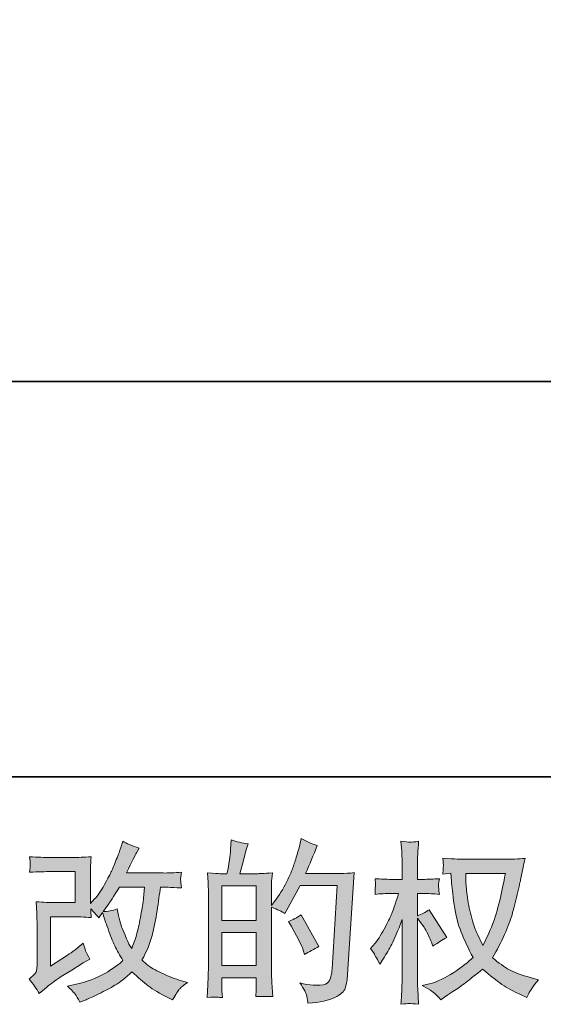
# Model space of a CAD drawing. Units: inches. Extents: x -228 to 1607, y -504 to 822.
# Drawn here: x 586 to 718, y -504 to -255 of the extents above; entities that cross this region are included whole.
import ezdxf

# ---------------------------------------------------------------- set-up
doc = ezdxf.new("R2010")
doc.units = ezdxf.units.IN
doc.header["$MEASUREMENT"] = 0
doc.layers.add('图层 1', color=7, linetype='Continuous')

msp = doc.modelspace()

# ---------------------------------------------------------------- hatches: boundary and pattern name
at = {"layer": '图层 1'}
h = msp.add_hatch(color=7, dxfattribs=at)
h.dxf.hatch_style = 2
edge = h.paths.add_edge_path()
edge.add_spline(control_points=[(590.75, -500.9), (590.75, -500.9), (592.05, -499.78), (592.05, -499.78), (593.33, -498.69), (594.75, -497.64), (596.3, -496.64), (596.3, -496.64), (598.97, -495.04), (598.97, -495.04), (598.97, -495.04), (601.86, -493.19), (601.86, -493.19), (601.86, -493.19), (603.5, -492.2), (603.5, -492.2), (602.98, -491.31), (602.62, -490.6), (602.44, -490.1), (602.25, -489.59), (602.06, -488.96), (601.86, -488.19), (600.45, -489.42), (599.12, -490.44), (597.85, -491.25), (597.85, -491.25), (593.58, -494.01), (593.58, -494.01), (593.58, -494.01), (593.58, -481.55), (593.58, -481.55), (593.58, -481.55), (598.97, -481.55), (598.97, -481.55), (600.45, -481.55), (602.08, -481.61), (603.86, -481.77), (603.8, -481.05), (603.77, -480.31), (603.77, -479.57), (604.43, -480.29), (605.09, -481.03), (605.75, -481.81), (605.75, -481.81), (606.7, -480.47), (606.7, -480.47), (607.05, -481.59), (607.51, -482.97), (608.1, -484.62), (608.69, -486.28), (609.25, -487.69), (609.78, -488.85), (610.31, -490.01), (611.01, -491.25), (611.87, -492.54), (610.9, -493.52), (609.36, -494.62), (607.26, -495.86), (605.16, -497.1), (602.65, -498.02), (599.72, -498.62), (599.72, -498.62), (597.89, -499.01), (597.89, -499.01), (598.87, -500.01), (599.52, -500.7), (599.81, -501.09), (600.11, -501.48), (600.5, -502.14), (600.97, -503.06), (600.97, -503.06), (602.57, -502.46), (602.57, -502.46), (603.2, -502.23), (604.26, -501.74), (605.78, -500.99), (607.32, -500.24), (608.67, -499.51), (609.85, -498.81), (611.03, -498.1), (612.45, -497), (614.12, -495.47), (615.67, -496.85), (617.05, -498.02), (618.25, -498.96), (619.46, -499.91), (621.16, -500.92), (623.34, -501.98), (623.34, -501.98), (624.37, -502.5), (624.37, -502.5), (625.18, -501.12), (625.74, -500.23), (626.06, -499.84), (626.37, -499.45), (627.08, -498.88), (628.17, -498.1), (628.17, -498.1), (626.61, -497.67), (626.61, -497.67), (625.04, -497.24), (623.37, -496.59), (621.63, -495.75), (619.89, -494.9), (618.76, -494.27), (618.23, -493.83), (617.69, -493.4), (617.18, -492.93), (616.66, -492.41), (617.84, -490.29), (618.69, -488.23), (619.2, -486.25), (619.72, -484.27), (620.14, -482.18), (620.47, -480.01), (620.79, -477.84), (621.08, -475.86), (621.31, -474.08), (621.31, -474.08), (622, -474.08), (622, -474.08), (622.12, -474.08), (623.66, -474.15), (626.61, -474.29), (626.5, -473.19), (626.43, -472.54), (626.41, -472.34), (626.4, -472.14), (626.41, -471.9), (626.44, -471.59), (626.47, -471.29), (626.53, -470.86), (626.61, -470.3), (624.86, -470.47), (623.33, -470.54), (622, -470.52), (622, -470.52), (612.74, -470.52), (612.74, -470.52), (614.17, -467.56), (615.02, -465.87), (615.27, -465.44), (615.27, -465.44), (615.97, -464.24), (615.97, -464.24), (614.1, -463.66), (612.72, -463.09), (611.83, -462.51), (611.83, -462.51), (611.27, -464.32), (611.27, -464.32), (611.1, -464.84), (610.74, -465.79), (610.19, -467.15), (609.65, -468.52), (609.23, -469.51), (608.96, -470.1), (608.69, -470.69), (608.1, -471.81), (607.18, -473.46), (606.26, -475.11), (605.44, -476.32), (604.72, -477.07), (604.72, -477.07), (603.64, -478.19), (603.64, -478.19), (603.64, -478.19), (603.64, -471.12), (603.64, -471.12), (603.64, -470.43), (603.64, -469.77), (603.66, -469.15), (603.67, -468.52), (603.74, -467.61), (603.86, -466.44), (601.97, -466.55), (600.44, -466.6), (599.27, -466.6), (599.27, -466.6), (593.5, -466.6), (593.5, -466.6), (592.12, -466.6), (590.39, -466.55), (588.33, -466.44), (588.33, -466.44), (588.46, -467.58), (588.46, -467.58), (588.46, -467.58), (588.46, -468.39), (588.46, -468.39), (588.46, -468.39), (588.46, -468.98), (588.46, -468.98), (588.43, -469.29), (588.38, -469.74), (588.33, -470.34), (590.57, -470.23), (592.33, -470.17), (593.63, -470.17), (593.63, -470.17), (599.79, -470.17), (599.79, -470.17), (599.79, -470.17), (599.79, -477.99), (599.79, -477.99), (599.79, -477.99), (594.71, -477.99), (594.71, -477.99), (593.38, -477.99), (591.81, -477.92), (589.98, -477.77), (589.98, -477.77), (590.11, -480.62), (590.11, -480.62), (590.16, -481.92), (590.19, -482.77), (590.19, -483.14), (590.19, -483.14), (590.19, -493.53), (590.19, -493.53), (590.19, -494.11), (590.15, -494.57), (590.08, -494.93), (590.01, -495.29), (589.88, -495.6), (589.69, -495.87), (589.5, -496.15), (589, -496.61), (588.17, -497.24), (589.2, -498.45), (590.06, -499.67), (590.75, -500.9)], knot_values=[0, 0, 0, 0, 0.352778, 0.352778, 0.352778, 0.705556, 0.705556, 0.705556, 1.058333, 1.058333, 1.058333, 1.411111, 1.411111, 1.411111, 1.763889, 1.763889, 1.763889, 2.116667, 2.116667, 2.116667, 2.469444, 2.469444, 2.469444, 2.822222, 2.822222, 2.822222, 3.175, 3.175, 3.175, 3.527778, 3.527778, 3.527778, 3.880556, 3.880556, 3.880556, 4.233333, 4.233333, 4.233333, 4.586111, 4.586111, 4.586111, 4.938889, 4.938889, 4.938889, 5.291667, 5.291667, 5.291667, 5.644444, 5.644444, 5.644444, 5.997222, 5.997222, 5.997222, 6.35, 6.35, 6.35, 6.702778, 6.702778, 6.702778, 7.055556, 7.055556, 7.055556, 7.408333, 7.408333, 7.408333, 7.761111, 7.761111, 7.761111, 8.113889, 8.113889, 8.113889, 8.466667, 8.466667, 8.466667, 8.819444, 8.819444, 8.819444, 9.172222, 9.172222, 9.172222, 9.525, 9.525, 9.525, 9.877778, 9.877778, 9.877778, 10.230556, 10.230556, 10.230556, 10.583333, 10.583333, 10.583333, 10.936111, 10.936111, 10.936111, 11.288889, 11.288889, 11.288889, 11.641667, 11.641667, 11.641667, 11.994444, 11.994444, 11.994444, 12.347222, 12.347222, 12.347222, 12.7, 12.7, 12.7, 13.052778, 13.052778, 13.052778, 13.405556, 13.405556, 13.405556, 13.758333, 13.758333, 13.758333, 14.111111, 14.111111, 14.111111, 14.463889, 14.463889, 14.463889, 14.816667, 14.816667, 14.816667, 15.169444, 15.169444, 15.169444, 15.522222, 15.522222, 15.522222, 15.875, 15.875, 15.875, 16.227778, 16.227778, 16.227778, 16.580556, 16.580556, 16.580556, 16.933333, 16.933333, 16.933333, 17.286111, 17.286111, 17.286111, 17.638889, 17.638889, 17.638889, 17.991667, 17.991667, 17.991667, 18.344444, 18.344444, 18.344444, 18.697222, 18.697222, 18.697222, 19.05, 19.05, 19.05, 19.402778, 19.402778, 19.402778, 19.755556, 19.755556, 19.755556, 20.108333, 20.108333, 20.108333, 20.461111, 20.461111, 20.461111, 20.813889, 20.813889, 20.813889, 21.166667, 21.166667, 21.166667, 21.519444, 21.519444, 21.519444, 21.872222, 21.872222, 21.872222, 22.225, 22.225, 22.225, 22.577778, 22.577778, 22.577778, 22.930556, 22.930556, 22.930556, 23.283333, 23.283333, 23.283333, 23.636111, 23.636111, 23.636111, 23.988889, 23.988889, 23.988889, 24.341667, 24.341667, 24.341667, 24.694444, 24.694444, 24.694444, 25.047222, 25.047222, 25.047222, 25.4, 25.4, 25.4, 25.752778, 25.752778, 25.752778, 26.105556, 26.105556, 26.105556, 26.458333, 26.458333, 26.458333, 26.811111, 26.811111, 26.811111, 27.163889, 27.163889, 27.163889, 27.163889], degree=3, periodic=0)
edge.add_line((590.75, -500.9), (590.75, -500.9))
edge = h.paths.add_edge_path()
edge.add_spline(control_points=[(606.83, -480.24), (606.83, -480.24), (608.3, -478.3), (608.3, -478.3), (608.5, -478.04), (609.4, -476.64), (611.01, -474.08), (611.01, -474.08), (617.31, -474.08), (617.31, -474.08), (617.31, -474.08), (617.05, -476.88), (617.05, -476.88), (616.99, -477.57), (616.8, -478.78), (616.49, -480.5), (616.19, -482.23), (615.88, -483.77), (615.54, -485.16), (615.19, -486.53), (614.71, -488), (614.07, -489.55), (614.07, -489.55), (613.38, -488.43), (613.38, -488.43), (613.3, -488.35), (612.97, -487.58), (612.39, -486.15), (612.39, -486.15), (611.66, -484.42), (611.66, -484.42), (611.31, -483.56), (610.9, -481.93), (610.41, -479.55), (609.23, -480.01), (608.04, -480.24), (606.83, -480.24)], knot_values=[0, 0, 0, 0, 0.352778, 0.352778, 0.352778, 0.705556, 0.705556, 0.705556, 1.058333, 1.058333, 1.058333, 1.411111, 1.411111, 1.411111, 1.763889, 1.763889, 1.763889, 2.116667, 2.116667, 2.116667, 2.469444, 2.469444, 2.469444, 2.822222, 2.822222, 2.822222, 3.175, 3.175, 3.175, 3.527778, 3.527778, 3.527778, 3.880556, 3.880556, 3.880556, 4.233333, 4.233333, 4.233333, 4.233333], degree=3, periodic=0)
edge.add_line((606.83, -480.24), (606.83, -480.24))
h = msp.add_hatch(color=7, dxfattribs=at)
h.dxf.hatch_style = 2
h.paths.add_polyline_path([(636.8, -485.53), (645.48, -485.53), (645.48, -493.86), (636.8, -493.86)])
h.paths.add_polyline_path([(636.8, -473.75), (645.48, -473.75), (645.48, -482.48), (636.8, -482.48)])
edge = h.paths.add_edge_path()
edge.add_spline(control_points=[(635.62, -501.82), (635.93, -501.85), (636.36, -501.88), (636.93, -501.91), (636.85, -500.64), (636.8, -499.8), (636.8, -499.37), (636.8, -499.37), (636.8, -496.91), (636.8, -496.91), (636.8, -496.91), (645.48, -496.91), (645.48, -496.91), (645.48, -496.91), (645.48, -499.37), (645.48, -499.37), (645.48, -499.57), (645.47, -499.88), (645.44, -500.31), (645.41, -500.75), (645.39, -501.21), (645.39, -501.69), (646.98, -501.64), (647.92, -501.61), (648.23, -501.62), (648.54, -501.64), (649, -501.67), (649.63, -501.69), (649.63, -501.69), (649.42, -498.16), (649.42, -498.16), (649.36, -497.33), (649.33, -496.22), (649.33, -494.84), (649.33, -494.84), (649.33, -479.17), (649.33, -479.17), (650.85, -479.74), (651.98, -480.26), (652.69, -480.72), (652.69, -480.72), (653.04, -480.11), (653.04, -480.11), (653.04, -480.11), (656.53, -473.69), (656.53, -473.69), (656.53, -473.69), (665.93, -473.69), (665.93, -473.69), (665.93, -473.69), (664.63, -494.68), (664.63, -494.68), (664.58, -495.34), (664.46, -496), (664.28, -496.68), (664.12, -497.35), (663.81, -497.89), (663.4, -498.27), (662.98, -498.66), (662.05, -498.85), (660.58, -498.82), (659.6, -498.82), (658.56, -498.69), (657.43, -498.43), (657.43, -498.43), (656.49, -498.22), (656.49, -498.22), (657.52, -499.74), (658.1, -500.86), (658.23, -501.58), (658.35, -502.3), (658.45, -502.89), (658.51, -503.35), (661.59, -503.12), (663.86, -502.63), (665.32, -501.89), (666.79, -501.16), (667.65, -500.39), (667.91, -499.55), (668.17, -498.72), (668.33, -497.99), (668.38, -497.35), (668.38, -497.35), (670.19, -470.43), (670.19, -470.43), (668.99, -470.57), (667.85, -470.65), (666.79, -470.65), (666.79, -470.65), (657.91, -470.65), (657.91, -470.65), (658.94, -468.32), (659.92, -465.99), (660.84, -463.63), (659.46, -463.17), (658.11, -462.57), (656.79, -461.82), (656.79, -461.82), (656.49, -463.42), (656.49, -463.42), (656.37, -463.91), (656.11, -464.8), (655.71, -466.09), (655.31, -467.39), (654.99, -468.37), (654.76, -469.08), (654.53, -469.78), (653.99, -471.03), (653.12, -472.8), (652.26, -474.58), (651.24, -476.22), (650.06, -477.71), (650.06, -477.71), (649.29, -478.71), (649.29, -478.71), (649.29, -478.71), (649.33, -475.08), (649.33, -475.08), (649.33, -474.19), (649.33, -473.49), (649.35, -472.97), (649.36, -472.46), (649.43, -471.62), (649.55, -470.49), (647.33, -470.63), (646.08, -470.7), (645.8, -470.7), (645.8, -470.7), (641.33, -470.7), (641.33, -470.7), (641.33, -470.7), (642.23, -467.34), (642.23, -467.34), (642.23, -467.34), (642.87, -464.97), (642.87, -464.97), (642.87, -464.97), (643.48, -463.2), (643.48, -463.2), (641.93, -463), (640.48, -462.64), (639.13, -462.12), (639.13, -462.12), (639, -464.58), (639, -464.58), (638.91, -466.17), (638.61, -468.2), (638.1, -470.7), (638.1, -470.7), (636.37, -470.7), (636.37, -470.7), (635.97, -470.7), (634.9, -470.63), (633.15, -470.49), (633.15, -470.49), (633.33, -472.89), (633.33, -472.89), (633.38, -473.68), (633.41, -474.45), (633.41, -475.14), (633.41, -475.14), (633.41, -494.85), (633.41, -494.85), (633.38, -495.96), (633.34, -497.02), (633.3, -498.04), (633.25, -499.04), (633.2, -500.33), (633.11, -501.91), (634.48, -501.82), (635.32, -501.79), (635.62, -501.82)], knot_values=[0, 0, 0, 0, 0.352778, 0.352778, 0.352778, 0.705556, 0.705556, 0.705556, 1.058333, 1.058333, 1.058333, 1.411111, 1.411111, 1.411111, 1.763889, 1.763889, 1.763889, 2.116667, 2.116667, 2.116667, 2.469444, 2.469444, 2.469444, 2.822222, 2.822222, 2.822222, 3.175, 3.175, 3.175, 3.527778, 3.527778, 3.527778, 3.880556, 3.880556, 3.880556, 4.233333, 4.233333, 4.233333, 4.586111, 4.586111, 4.586111, 4.938889, 4.938889, 4.938889, 5.291667, 5.291667, 5.291667, 5.644444, 5.644444, 5.644444, 5.997222, 5.997222, 5.997222, 6.35, 6.35, 6.35, 6.702778, 6.702778, 6.702778, 7.055556, 7.055556, 7.055556, 7.408333, 7.408333, 7.408333, 7.761111, 7.761111, 7.761111, 8.113889, 8.113889, 8.113889, 8.466667, 8.466667, 8.466667, 8.819444, 8.819444, 8.819444, 9.172222, 9.172222, 9.172222, 9.525, 9.525, 9.525, 9.877778, 9.877778, 9.877778, 10.230556, 10.230556, 10.230556, 10.583333, 10.583333, 10.583333, 10.936111, 10.936111, 10.936111, 11.288889, 11.288889, 11.288889, 11.641667, 11.641667, 11.641667, 11.994444, 11.994444, 11.994444, 12.347222, 12.347222, 12.347222, 12.7, 12.7, 12.7, 13.052778, 13.052778, 13.052778, 13.405556, 13.405556, 13.405556, 13.758333, 13.758333, 13.758333, 14.111111, 14.111111, 14.111111, 14.463889, 14.463889, 14.463889, 14.816667, 14.816667, 14.816667, 15.169444, 15.169444, 15.169444, 15.522222, 15.522222, 15.522222, 15.875, 15.875, 15.875, 16.227778, 16.227778, 16.227778, 16.580556, 16.580556, 16.580556, 16.933333, 16.933333, 16.933333, 17.286111, 17.286111, 17.286111, 17.638889, 17.638889, 17.638889, 17.991667, 17.991667, 17.991667, 18.344444, 18.344444, 18.344444, 18.697222, 18.697222, 18.697222, 19.05, 19.05, 19.05, 19.402778, 19.402778, 19.402778, 19.755556, 19.755556, 19.755556, 20.108333, 20.108333, 20.108333, 20.108333], degree=3, periodic=0)
edge.add_line((635.62, -501.82), (635.62, -501.82))
edge = h.paths.add_edge_path()
edge.add_spline(control_points=[(657.39, -490.23), (657.39, -490.23), (657.61, -491.09), (657.61, -491.09), (658.84, -490.4), (660.06, -489.73), (661.27, -489.06), (661.27, -489.06), (656.79, -481.05), (656.79, -481.05), (655.75, -481.77), (654.69, -482.33), (653.6, -482.73), (655.75, -486.35), (657.02, -488.86), (657.39, -490.23)], knot_values=[0, 0, 0, 0, 0.352778, 0.352778, 0.352778, 0.705556, 0.705556, 0.705556, 1.058333, 1.058333, 1.058333, 1.411111, 1.411111, 1.411111, 1.763889, 1.763889, 1.763889, 1.763889], degree=3, periodic=0)
edge.add_line((657.39, -490.23), (657.39, -490.23))
h = msp.add_hatch(color=7, dxfattribs=at)
h.dxf.hatch_style = 2
edge = h.paths.add_edge_path()
edge.add_spline(control_points=[(708.31, -470.63), (708.22, -471.29), (707.94, -472.74), (707.46, -474.98), (706.99, -477.23), (706.41, -479.42), (705.72, -481.59), (705.04, -483.76), (704, -486.18), (702.62, -488.82), (702.62, -488.82), (701.16, -485.76), (701.16, -485.76), (700.72, -484.93), (700.28, -483.65), (699.82, -481.92), (699.36, -480.2), (699, -478.46), (698.76, -476.71), (698.51, -474.96), (698.38, -473.68), (698.35, -472.87), (698.33, -472.07), (698.31, -471.32), (698.31, -470.63), (698.31, -470.63), (708.31, -470.63), (708.31, -470.63)], knot_values=[0, 0, 0, 0, 1, 1, 1, 2, 2, 2, 3, 3, 3, 4, 4, 4, 5, 5, 5, 6, 6, 6, 7, 7, 7, 8, 8, 8, 9, 9, 9, 9], degree=3, periodic=0)
edge = h.paths.add_edge_path()
edge.add_spline(control_points=[(694.6, -470.56), (694.6, -470.56), (694.73, -472.63), (694.73, -472.63), (694.79, -473.86), (695.01, -475.8), (695.39, -478.46), (695.78, -481.12), (696.37, -483.45), (697.16, -485.44), (697.95, -487.44), (698.96, -489.57), (700.16, -491.81), (699.02, -492.93), (697.39, -494.18), (695.29, -495.57), (693.2, -496.97), (691.26, -497.9), (689.48, -498.36), (689.48, -498.36), (687.36, -498.92), (687.36, -498.92), (687.36, -498.92), (689.39, -500.04), (689.39, -500.04), (689.99, -500.36), (690.87, -501.16), (692.02, -502.46), (692.02, -502.46), (693.27, -501.55), (693.27, -501.55), (693.35, -501.49), (693.94, -501.12), (695.05, -500.43), (696.16, -499.74), (697.26, -498.96), (698.35, -498.12), (699.45, -497.27), (700.85, -496.16), (702.58, -494.78), (704.45, -496.39), (706.07, -497.66), (707.46, -498.59), (708.86, -499.52), (710.47, -500.42), (712.28, -501.25), (712.28, -501.25), (713.74, -501.94), (713.74, -501.94), (713.74, -501.94), (714.22, -500.9), (714.22, -500.9), (714.45, -500.36), (715.25, -499.19), (716.63, -497.41), (716.63, -497.41), (714.56, -496.85), (714.56, -496.85), (712.41, -496.31), (710.67, -495.66), (709.36, -494.93), (708.05, -494.19), (706.62, -493.19), (705.04, -491.89), (706.24, -489.94), (707.26, -487.99), (708.11, -486.05), (708.96, -484.11), (709.59, -482.44), (709.99, -481.05), (710.39, -479.65), (710.83, -477.96), (711.3, -475.95), (711.77, -473.94), (712.09, -472.58), (712.23, -471.9), (712.23, -471.9), (712.79, -469.05), (712.79, -469.05), (712.88, -468.56), (713.05, -467.83), (713.31, -466.85), (711.55, -467), (709.88, -467.07), (708.27, -467.07), (708.27, -467.07), (697.62, -467.07), (697.62, -467.07), (697.36, -467.07), (695.67, -466.98), (692.54, -466.81), (692.65, -467.84), (692.69, -468.46), (692.68, -468.68), (692.66, -468.89), (692.65, -469.15), (692.64, -469.45), (692.62, -469.75), (692.59, -470.21), (692.54, -470.82), (692.54, -470.82), (694.6, -470.56), (694.6, -470.56)], knot_values=[0, 0, 0, 0, 1, 1, 1, 2, 2, 2, 3, 3, 3, 4, 4, 4, 5, 5, 5, 6, 6, 6, 7, 7, 7, 8, 8, 8, 9, 9, 9, 10, 10, 10, 11, 11, 11, 12, 12, 12, 13, 13, 13, 14, 14, 14, 15, 15, 15, 16, 16, 16, 17, 17, 17, 18, 18, 18, 19, 19, 19, 20, 20, 20, 21, 21, 21, 22, 22, 22, 23, 23, 23, 24, 24, 24, 25, 25, 25, 26, 26, 26, 27, 27, 27, 28, 28, 28, 29, 29, 29, 30, 30, 30, 31, 31, 31, 32, 32, 32, 33, 33, 33, 34, 34, 34, 34], degree=3, periodic=0)
edge = h.paths.add_edge_path()
edge.add_spline(control_points=[(674.32, -489.57), (674.32, -489.57), (675.22, -490.82), (675.22, -490.82), (675.22, -490.87), (675.71, -491.77), (676.69, -493.49), (676.69, -493.49), (677.55, -492.11), (677.55, -492.11), (678.33, -490.87), (679.03, -489.65), (679.66, -488.46), (680.29, -487.28), (681.17, -485.21), (682.29, -482.28), (682.29, -482.28), (682.29, -496.42), (682.29, -496.42), (682.29, -497.57), (682.26, -498.66), (682.2, -499.7), (682.15, -500.73), (682.08, -502.04), (681.99, -503.62), (683.01, -503.48), (683.71, -503.4), (684.1, -503.42), (684.5, -503.43), (685.28, -503.5), (686.44, -503.62), (686.44, -503.62), (686.23, -499.74), (686.23, -499.74), (686.17, -498.82), (686.14, -497.71), (686.14, -496.42), (686.14, -496.42), (686.14, -481.89), (686.14, -481.89), (686.14, -481.89), (686.92, -483.02), (686.92, -483.02), (686.92, -483.02), (687.82, -484.18), (687.82, -484.18), (688.08, -484.55), (688.41, -485.17), (688.81, -486.05), (689.22, -486.92), (689.5, -487.56), (689.68, -487.93), (689.68, -487.93), (690.06, -488.96), (690.06, -488.96), (691.18, -488.16), (692.33, -487.44), (693.51, -486.81), (693.51, -486.81), (689.12, -479.78), (689.12, -479.78), (688.17, -480.42), (687.18, -480.92), (686.14, -481.29), (686.14, -481.29), (686.14, -475.69), (686.14, -475.69), (686.14, -475.69), (687.64, -475.69), (687.64, -475.69), (688.91, -475.69), (690.25, -475.76), (691.66, -475.9), (691.52, -474.8), (691.44, -474.01), (691.46, -473.55), (691.47, -473.1), (691.54, -472.55), (691.66, -471.95), (690.11, -472.07), (688.73, -472.12), (687.52, -472.12), (687.52, -472.12), (686.14, -472.12), (686.14, -472.12), (686.14, -472.12), (686.14, -468.37), (686.14, -468.37), (686.14, -467.63), (686.17, -466.77), (686.23, -465.79), (686.29, -464.81), (686.36, -463.72), (686.44, -462.51), (685.42, -462.69), (684.7, -462.76), (684.27, -462.75), (683.86, -462.73), (683.09, -462.66), (681.99, -462.51), (681.99, -462.51), (682.16, -465.14), (682.16, -465.14), (682.25, -466.44), (682.29, -467.56), (682.29, -468.5), (682.29, -468.5), (682.29, -472.12), (682.29, -472.12), (682.29, -472.12), (679.53, -472.12), (679.53, -472.12), (678.35, -472.12), (676.99, -472.07), (675.44, -471.95), (675.44, -471.95), (675.57, -473.32), (675.57, -473.32), (675.57, -473.4), (675.55, -473.58), (675.54, -473.83), (675.52, -474.11), (675.51, -474.38), (675.5, -474.7), (675.48, -475), (675.47, -475.4), (675.44, -475.9), (676.85, -475.76), (678.17, -475.69), (679.4, -475.69), (679.4, -475.69), (681.39, -475.69), (681.39, -475.69), (680.5, -478.45), (679.92, -480.14), (679.66, -480.77), (679.4, -481.41), (678.86, -482.51), (678.04, -484.11), (677.22, -485.7), (676.36, -487.07), (675.44, -488.2), (675.44, -488.2), (674.32, -489.57), (674.32, -489.57)], knot_values=[0, 0, 0, 0, 1, 1, 1, 2, 2, 2, 3, 3, 3, 4, 4, 4, 5, 5, 5, 6, 6, 6, 7, 7, 7, 8, 8, 8, 9, 9, 9, 10, 10, 10, 11, 11, 11, 12, 12, 12, 13, 13, 13, 14, 14, 14, 15, 15, 15, 16, 16, 16, 17, 17, 17, 18, 18, 18, 19, 19, 19, 20, 20, 20, 21, 21, 21, 22, 22, 22, 23, 23, 23, 24, 24, 24, 25, 25, 25, 26, 26, 26, 27, 27, 27, 28, 28, 28, 29, 29, 29, 30, 30, 30, 31, 31, 31, 32, 32, 32, 33, 33, 33, 34, 34, 34, 35, 35, 35, 36, 36, 36, 37, 37, 37, 38, 38, 38, 39, 39, 39, 40, 40, 40, 41, 41, 41, 42, 42, 42, 43, 43, 43, 44, 44, 44, 45, 45, 45, 46, 46, 46, 47, 47, 47, 48, 48, 48, 48], degree=3, periodic=0)

# ---------------------------------------------------------------- linework, layer by layer
at = {"layer": '图层 1', "color": 7, "lineweight": 35}
for points in [[(1606.84, -446.24), (-228.16, -446.24), (-228.16, 742.33), (1606.84, 742.33), (1606.84, -446.24)], [(468.78, -346.6), (1431.06, -346.6)]]:
    msp.add_lwpolyline(points, dxfattribs=at)
at = {"layer": '图层 1', "color": 7, "lineweight": 0}
for points in [[(636.8, -473.75), (645.48, -473.75), (645.48, -482.48), (636.8, -482.48), (636.8, -473.75)], [(636.8, -485.53), (645.48, -485.53), (645.48, -493.86), (636.8, -493.86), (636.8, -485.53)]]:
    msp.add_lwpolyline(points, dxfattribs=at)
for points, knots in [([(590.75, -500.9), (590.75, -500.9), (592.05, -499.78), (592.05, -499.78), (593.33, -498.69), (594.75, -497.64), (596.3, -496.64), (596.3, -496.64), (598.97, -495.04), (598.97, -495.04), (598.97, -495.04), (601.86, -493.19), (601.86, -493.19), (601.86, -493.19), (603.5, -492.2), (603.5, -492.2), (602.98, -491.31), (602.62, -490.6), (602.44, -490.1), (602.25, -489.59), (602.06, -488.96), (601.86, -488.19), (600.45, -489.42), (599.12, -490.44), (597.85, -491.25), (597.85, -491.25), (593.58, -494.01), (593.58, -494.01), (593.58, -494.01), (593.58, -481.55), (593.58, -481.55), (593.58, -481.55), (598.97, -481.55), (598.97, -481.55), (600.45, -481.55), (602.08, -481.61), (603.86, -481.77), (603.8, -481.05), (603.77, -480.31), (603.77, -479.57), (604.43, -480.29), (605.09, -481.03), (605.75, -481.81), (605.75, -481.81), (606.7, -480.47), (606.7, -480.47), (607.05, -481.59), (607.51, -482.97), (608.1, -484.62), (608.69, -486.28), (609.25, -487.69), (609.78, -488.85), (610.31, -490.01), (611.01, -491.25), (611.87, -492.54), (610.9, -493.52), (609.36, -494.62), (607.26, -495.86), (605.16, -497.1), (602.65, -498.02), (599.72, -498.62), (599.72, -498.62), (597.89, -499.01), (597.89, -499.01), (598.87, -500.01), (599.52, -500.7), (599.81, -501.09), (600.11, -501.48), (600.5, -502.14), (600.97, -503.06), (600.97, -503.06), (602.57, -502.46), (602.57, -502.46), (603.2, -502.23), (604.26, -501.74), (605.78, -500.99), (607.32, -500.24), (608.67, -499.51), (609.85, -498.81), (611.03, -498.1), (612.45, -497), (614.12, -495.47), (615.67, -496.85), (617.05, -498.02), (618.25, -498.96), (619.46, -499.91), (621.16, -500.92), (623.34, -501.98), (623.34, -501.98), (624.37, -502.5), (624.37, -502.5), (625.18, -501.12), (625.74, -500.23), (626.06, -499.84), (626.37, -499.45), (627.08, -498.88), (628.17, -498.1), (628.17, -498.1), (626.61, -497.67), (626.61, -497.67), (625.04, -497.24), (623.37, -496.59), (621.63, -495.75), (619.89, -494.9), (618.76, -494.27), (618.23, -493.83), (617.69, -493.4), (617.18, -492.93), (616.66, -492.41), (617.84, -490.29), (618.69, -488.23), (619.2, -486.25), (619.72, -484.27), (620.14, -482.18), (620.47, -480.01), (620.79, -477.84), (621.08, -475.86), (621.31, -474.08), (621.31, -474.08), (622, -474.08), (622, -474.08), (622.12, -474.08), (623.66, -474.15), (626.61, -474.29), (626.5, -473.19), (626.43, -472.54), (626.41, -472.34), (626.4, -472.14), (626.41, -471.9), (626.44, -471.59), (626.47, -471.29), (626.53, -470.86), (626.61, -470.3), (624.86, -470.47), (623.33, -470.54), (622, -470.52), (622, -470.52), (612.74, -470.52), (612.74, -470.52), (614.17, -467.56), (615.02, -465.87), (615.27, -465.44), (615.27, -465.44), (615.97, -464.24), (615.97, -464.24), (614.1, -463.66), (612.72, -463.09), (611.83, -462.51), (611.83, -462.51), (611.27, -464.32), (611.27, -464.32), (611.1, -464.84), (610.74, -465.79), (610.19, -467.15), (609.65, -468.52), (609.23, -469.51), (608.96, -470.1), (608.69, -470.69), (608.1, -471.81), (607.18, -473.46), (606.26, -475.11), (605.44, -476.32), (604.72, -477.07), (604.72, -477.07), (603.64, -478.19), (603.64, -478.19), (603.64, -478.19), (603.64, -471.12), (603.64, -471.12), (603.64, -470.43), (603.64, -469.77), (603.66, -469.15), (603.67, -468.52), (603.74, -467.61), (603.86, -466.44), (601.97, -466.55), (600.44, -466.6), (599.27, -466.6), (599.27, -466.6), (593.5, -466.6), (593.5, -466.6), (592.12, -466.6), (590.39, -466.55), (588.33, -466.44), (588.33, -466.44), (588.46, -467.58), (588.46, -467.58), (588.46, -467.58), (588.46, -468.39), (588.46, -468.39), (588.46, -468.39), (588.46, -468.98), (588.46, -468.98), (588.43, -469.29), (588.38, -469.74), (588.33, -470.34), (590.57, -470.23), (592.33, -470.17), (593.63, -470.17), (593.63, -470.17), (599.79, -470.17), (599.79, -470.17), (599.79, -470.17), (599.79, -477.99), (599.79, -477.99), (599.79, -477.99), (594.71, -477.99), (594.71, -477.99), (593.38, -477.99), (591.81, -477.92), (589.98, -477.77), (589.98, -477.77), (590.11, -480.62), (590.11, -480.62), (590.16, -481.92), (590.19, -482.77), (590.19, -483.14), (590.19, -483.14), (590.19, -493.53), (590.19, -493.53), (590.19, -494.11), (590.15, -494.57), (590.08, -494.93), (590.01, -495.29), (589.88, -495.6), (589.69, -495.87), (589.5, -496.15), (589, -496.61), (588.17, -497.24), (589.2, -498.45), (590.06, -499.67), (590.75, -500.9)], [0, 0, 0, 0, 1, 1, 1, 2, 2, 2, 3, 3, 3, 4, 4, 4, 5, 5, 5, 6, 6, 6, 7, 7, 7, 8, 8, 8, 9, 9, 9, 10, 10, 10, 11, 11, 11, 12, 12, 12, 13, 13, 13, 14, 14, 14, 15, 15, 15, 16, 16, 16, 17, 17, 17, 18, 18, 18, 19, 19, 19, 20, 20, 20, 21, 21, 21, 22, 22, 22, 23, 23, 23, 24, 24, 24, 25, 25, 25, 26, 26, 26, 27, 27, 27, 28, 28, 28, 29, 29, 29, 30, 30, 30, 31, 31, 31, 32, 32, 32, 33, 33, 33, 34, 34, 34, 35, 35, 35, 36, 36, 36, 37, 37, 37, 38, 38, 38, 39, 39, 39, 40, 40, 40, 41, 41, 41, 42, 42, 42, 43, 43, 43, 44, 44, 44, 45, 45, 45, 46, 46, 46, 47, 47, 47, 48, 48, 48, 49, 49, 49, 50, 50, 50, 51, 51, 51, 52, 52, 52, 53, 53, 53, 54, 54, 54, 55, 55, 55, 56, 56, 56, 57, 57, 57, 58, 58, 58, 59, 59, 59, 60, 60, 60, 61, 61, 61, 62, 62, 62, 63, 63, 63, 64, 64, 64, 65, 65, 65, 66, 66, 66, 67, 67, 67, 68, 68, 68, 69, 69, 69, 70, 70, 70, 71, 71, 71, 72, 72, 72, 73, 73, 73, 74, 74, 74, 75, 75, 75, 76, 76, 76, 77, 77, 77, 77]), ([(635.62, -501.82), (635.93, -501.85), (636.36, -501.88), (636.93, -501.91), (636.85, -500.64), (636.8, -499.8), (636.8, -499.37), (636.8, -499.37), (636.8, -496.91), (636.8, -496.91), (636.8, -496.91), (645.48, -496.91), (645.48, -496.91), (645.48, -496.91), (645.48, -499.37), (645.48, -499.37), (645.48, -499.57), (645.47, -499.88), (645.44, -500.31), (645.41, -500.75), (645.39, -501.21), (645.39, -501.69), (646.98, -501.64), (647.92, -501.61), (648.23, -501.62), (648.54, -501.64), (649, -501.67), (649.63, -501.69), (649.63, -501.69), (649.42, -498.16), (649.42, -498.16), (649.36, -497.33), (649.33, -496.22), (649.33, -494.84), (649.33, -494.84), (649.33, -479.17), (649.33, -479.17), (650.85, -479.74), (651.98, -480.26), (652.69, -480.72), (652.69, -480.72), (653.04, -480.11), (653.04, -480.11), (653.04, -480.11), (656.53, -473.69), (656.53, -473.69), (656.53, -473.69), (665.93, -473.69), (665.93, -473.69), (665.93, -473.69), (664.63, -494.68), (664.63, -494.68), (664.58, -495.34), (664.46, -496), (664.28, -496.68), (664.12, -497.35), (663.81, -497.89), (663.4, -498.27), (662.98, -498.66), (662.05, -498.85), (660.58, -498.82), (659.6, -498.82), (658.56, -498.69), (657.43, -498.43), (657.43, -498.43), (656.49, -498.22), (656.49, -498.22), (657.52, -499.74), (658.1, -500.86), (658.23, -501.58), (658.35, -502.3), (658.45, -502.89), (658.51, -503.35), (661.59, -503.12), (663.86, -502.63), (665.32, -501.89), (666.79, -501.16), (667.65, -500.39), (667.91, -499.55), (668.17, -498.72), (668.33, -497.99), (668.38, -497.35), (668.38, -497.35), (670.19, -470.43), (670.19, -470.43), (668.99, -470.57), (667.85, -470.65), (666.79, -470.65), (666.79, -470.65), (657.91, -470.65), (657.91, -470.65), (658.94, -468.32), (659.92, -465.99), (660.84, -463.63), (659.46, -463.17), (658.11, -462.57), (656.79, -461.82), (656.79, -461.82), (656.49, -463.42), (656.49, -463.42), (656.37, -463.91), (656.11, -464.8), (655.71, -466.09), (655.31, -467.39), (654.99, -468.37), (654.76, -469.08), (654.53, -469.78), (653.99, -471.03), (653.12, -472.8), (652.26, -474.58), (651.24, -476.22), (650.06, -477.71), (650.06, -477.71), (649.29, -478.71), (649.29, -478.71), (649.29, -478.71), (649.33, -475.08), (649.33, -475.08), (649.33, -474.19), (649.33, -473.49), (649.35, -472.97), (649.36, -472.46), (649.43, -471.62), (649.55, -470.49), (647.33, -470.63), (646.08, -470.7), (645.8, -470.7), (645.8, -470.7), (641.33, -470.7), (641.33, -470.7), (641.33, -470.7), (642.23, -467.34), (642.23, -467.34), (642.23, -467.34), (642.87, -464.97), (642.87, -464.97), (642.87, -464.97), (643.48, -463.2), (643.48, -463.2), (641.93, -463), (640.48, -462.64), (639.13, -462.12), (639.13, -462.12), (639, -464.58), (639, -464.58), (638.91, -466.17), (638.61, -468.2), (638.1, -470.7), (638.1, -470.7), (636.37, -470.7), (636.37, -470.7), (635.97, -470.7), (634.9, -470.63), (633.15, -470.49), (633.15, -470.49), (633.33, -472.89), (633.33, -472.89), (633.38, -473.68), (633.41, -474.45), (633.41, -475.14), (633.41, -475.14), (633.41, -494.85), (633.41, -494.85), (633.38, -495.96), (633.34, -497.02), (633.3, -498.04), (633.25, -499.04), (633.2, -500.33), (633.11, -501.91), (634.48, -501.82), (635.32, -501.79), (635.62, -501.82)], [0, 0, 0, 0, 1, 1, 1, 2, 2, 2, 3, 3, 3, 4, 4, 4, 5, 5, 5, 6, 6, 6, 7, 7, 7, 8, 8, 8, 9, 9, 9, 10, 10, 10, 11, 11, 11, 12, 12, 12, 13, 13, 13, 14, 14, 14, 15, 15, 15, 16, 16, 16, 17, 17, 17, 18, 18, 18, 19, 19, 19, 20, 20, 20, 21, 21, 21, 22, 22, 22, 23, 23, 23, 24, 24, 24, 25, 25, 25, 26, 26, 26, 27, 27, 27, 28, 28, 28, 29, 29, 29, 30, 30, 30, 31, 31, 31, 32, 32, 32, 33, 33, 33, 34, 34, 34, 35, 35, 35, 36, 36, 36, 37, 37, 37, 38, 38, 38, 39, 39, 39, 40, 40, 40, 41, 41, 41, 42, 42, 42, 43, 43, 43, 44, 44, 44, 45, 45, 45, 46, 46, 46, 47, 47, 47, 48, 48, 48, 49, 49, 49, 50, 50, 50, 51, 51, 51, 52, 52, 52, 53, 53, 53, 54, 54, 54, 55, 55, 55, 56, 56, 56, 57, 57, 57, 57]), ([(674.32, -489.57), (674.32, -489.57), (675.22, -490.82), (675.22, -490.82), (675.22, -490.87), (675.71, -491.77), (676.69, -493.49), (676.69, -493.49), (677.55, -492.11), (677.55, -492.11), (678.33, -490.87), (679.03, -489.65), (679.66, -488.46), (680.29, -487.28), (681.17, -485.21), (682.29, -482.28), (682.29, -482.28), (682.29, -496.42), (682.29, -496.42), (682.29, -497.57), (682.26, -498.66), (682.2, -499.7), (682.15, -500.73), (682.08, -502.04), (681.99, -503.62), (683.01, -503.48), (683.71, -503.4), (684.1, -503.42), (684.5, -503.43), (685.28, -503.5), (686.44, -503.62), (686.44, -503.62), (686.23, -499.74), (686.23, -499.74), (686.17, -498.82), (686.14, -497.71), (686.14, -496.42), (686.14, -496.42), (686.14, -481.89), (686.14, -481.89), (686.14, -481.89), (686.92, -483.02), (686.92, -483.02), (686.92, -483.02), (687.82, -484.18), (687.82, -484.18), (688.08, -484.55), (688.41, -485.17), (688.81, -486.05), (689.22, -486.92), (689.5, -487.56), (689.68, -487.93), (689.68, -487.93), (690.06, -488.96), (690.06, -488.96), (691.18, -488.16), (692.33, -487.44), (693.51, -486.81), (693.51, -486.81), (689.12, -479.78), (689.12, -479.78), (688.17, -480.42), (687.18, -480.92), (686.14, -481.29), (686.14, -481.29), (686.14, -475.69), (686.14, -475.69), (686.14, -475.69), (687.64, -475.69), (687.64, -475.69), (688.91, -475.69), (690.25, -475.76), (691.66, -475.9), (691.52, -474.8), (691.44, -474.01), (691.46, -473.55), (691.47, -473.1), (691.54, -472.55), (691.66, -471.95), (690.11, -472.07), (688.73, -472.12), (687.52, -472.12), (687.52, -472.12), (686.14, -472.12), (686.14, -472.12), (686.14, -472.12), (686.14, -468.37), (686.14, -468.37), (686.14, -467.63), (686.17, -466.77), (686.23, -465.79), (686.29, -464.81), (686.36, -463.72), (686.44, -462.51), (685.42, -462.69), (684.7, -462.76), (684.27, -462.75), (683.86, -462.73), (683.09, -462.66), (681.99, -462.51), (681.99, -462.51), (682.16, -465.14), (682.16, -465.14), (682.25, -466.44), (682.29, -467.56), (682.29, -468.5), (682.29, -468.5), (682.29, -472.12), (682.29, -472.12), (682.29, -472.12), (679.53, -472.12), (679.53, -472.12), (678.35, -472.12), (676.99, -472.07), (675.44, -471.95), (675.44, -471.95), (675.57, -473.32), (675.57, -473.32), (675.57, -473.4), (675.55, -473.58), (675.54, -473.83), (675.52, -474.11), (675.51, -474.38), (675.5, -474.7), (675.48, -475), (675.47, -475.4), (675.44, -475.9), (676.85, -475.76), (678.17, -475.69), (679.4, -475.69), (679.4, -475.69), (681.39, -475.69), (681.39, -475.69), (680.5, -478.45), (679.92, -480.14), (679.66, -480.77), (679.4, -481.41), (678.86, -482.51), (678.04, -484.11), (677.22, -485.7), (676.36, -487.07), (675.44, -488.2), (675.44, -488.2), (674.32, -489.57), (674.32, -489.57)], [0, 0, 0, 0, 1, 1, 1, 2, 2, 2, 3, 3, 3, 4, 4, 4, 5, 5, 5, 6, 6, 6, 7, 7, 7, 8, 8, 8, 9, 9, 9, 10, 10, 10, 11, 11, 11, 12, 12, 12, 13, 13, 13, 14, 14, 14, 15, 15, 15, 16, 16, 16, 17, 17, 17, 18, 18, 18, 19, 19, 19, 20, 20, 20, 21, 21, 21, 22, 22, 22, 23, 23, 23, 24, 24, 24, 25, 25, 25, 26, 26, 26, 27, 27, 27, 28, 28, 28, 29, 29, 29, 30, 30, 30, 31, 31, 31, 32, 32, 32, 33, 33, 33, 34, 34, 34, 35, 35, 35, 36, 36, 36, 37, 37, 37, 38, 38, 38, 39, 39, 39, 40, 40, 40, 41, 41, 41, 42, 42, 42, 43, 43, 43, 44, 44, 44, 45, 45, 45, 46, 46, 46, 47, 47, 47, 48, 48, 48, 48]), ([(694.6, -470.56), (694.6, -470.56), (694.73, -472.63), (694.73, -472.63), (694.79, -473.86), (695.01, -475.8), (695.39, -478.46), (695.78, -481.12), (696.37, -483.45), (697.16, -485.44), (697.95, -487.44), (698.96, -489.57), (700.16, -491.81), (699.02, -492.93), (697.39, -494.18), (695.29, -495.57), (693.2, -496.97), (691.26, -497.9), (689.48, -498.36), (689.48, -498.36), (687.36, -498.92), (687.36, -498.92), (687.36, -498.92), (689.39, -500.04), (689.39, -500.04), (689.99, -500.36), (690.87, -501.16), (692.02, -502.46), (692.02, -502.46), (693.27, -501.55), (693.27, -501.55), (693.35, -501.49), (693.94, -501.12), (695.05, -500.43), (696.16, -499.74), (697.26, -498.96), (698.35, -498.12), (699.45, -497.27), (700.85, -496.16), (702.58, -494.78), (704.45, -496.39), (706.07, -497.66), (707.46, -498.59), (708.86, -499.52), (710.47, -500.42), (712.28, -501.25), (712.28, -501.25), (713.74, -501.94), (713.74, -501.94), (713.74, -501.94), (714.22, -500.9), (714.22, -500.9), (714.45, -500.36), (715.25, -499.19), (716.63, -497.41), (716.63, -497.41), (714.56, -496.85), (714.56, -496.85), (712.41, -496.31), (710.67, -495.66), (709.36, -494.93), (708.05, -494.19), (706.62, -493.19), (705.04, -491.89), (706.24, -489.94), (707.26, -487.99), (708.11, -486.05), (708.96, -484.11), (709.59, -482.44), (709.99, -481.05), (710.39, -479.65), (710.83, -477.96), (711.3, -475.95), (711.77, -473.94), (712.09, -472.58), (712.23, -471.9), (712.23, -471.9), (712.79, -469.05), (712.79, -469.05), (712.88, -468.56), (713.05, -467.83), (713.31, -466.85), (711.55, -467), (709.88, -467.07), (708.27, -467.07), (708.27, -467.07), (697.62, -467.07), (697.62, -467.07), (697.36, -467.07), (695.67, -466.98), (692.54, -466.81), (692.65, -467.84), (692.69, -468.46), (692.68, -468.68), (692.66, -468.89), (692.65, -469.15), (692.64, -469.45), (692.62, -469.75), (692.59, -470.21), (692.54, -470.82), (692.54, -470.82), (694.6, -470.56), (694.6, -470.56)], [0, 0, 0, 0, 1, 1, 1, 2, 2, 2, 3, 3, 3, 4, 4, 4, 5, 5, 5, 6, 6, 6, 7, 7, 7, 8, 8, 8, 9, 9, 9, 10, 10, 10, 11, 11, 11, 12, 12, 12, 13, 13, 13, 14, 14, 14, 15, 15, 15, 16, 16, 16, 17, 17, 17, 18, 18, 18, 19, 19, 19, 20, 20, 20, 21, 21, 21, 22, 22, 22, 23, 23, 23, 24, 24, 24, 25, 25, 25, 26, 26, 26, 27, 27, 27, 28, 28, 28, 29, 29, 29, 30, 30, 30, 31, 31, 31, 32, 32, 32, 33, 33, 33, 34, 34, 34, 34]), ([(708.31, -470.63), (708.22, -471.29), (707.94, -472.74), (707.46, -474.98), (706.99, -477.23), (706.41, -479.42), (705.72, -481.59), (705.04, -483.76), (704, -486.18), (702.62, -488.82), (702.62, -488.82), (701.16, -485.76), (701.16, -485.76), (700.72, -484.93), (700.28, -483.65), (699.82, -481.92), (699.36, -480.2), (699, -478.46), (698.76, -476.71), (698.51, -474.96), (698.38, -473.68), (698.35, -472.87), (698.33, -472.07), (698.31, -471.32), (698.31, -470.63), (698.31, -470.63), (708.31, -470.63), (708.31, -470.63)], [0, 0, 0, 0, 1, 1, 1, 2, 2, 2, 3, 3, 3, 4, 4, 4, 5, 5, 5, 6, 6, 6, 7, 7, 7, 8, 8, 8, 9, 9, 9, 9]), ([(606.83, -480.24), (606.83, -480.24), (608.3, -478.3), (608.3, -478.3), (608.5, -478.04), (609.4, -476.64), (611.01, -474.08), (611.01, -474.08), (617.31, -474.08), (617.31, -474.08), (617.31, -474.08), (617.05, -476.88), (617.05, -476.88), (616.99, -477.57), (616.8, -478.78), (616.49, -480.5), (616.19, -482.23), (615.88, -483.77), (615.54, -485.16), (615.19, -486.53), (614.71, -488), (614.07, -489.55), (614.07, -489.55), (613.38, -488.43), (613.38, -488.43), (613.3, -488.35), (612.97, -487.58), (612.39, -486.15), (612.39, -486.15), (611.66, -484.42), (611.66, -484.42), (611.31, -483.56), (610.9, -481.93), (610.41, -479.55), (609.23, -480.01), (608.04, -480.24), (606.83, -480.24)], [0, 0, 0, 0, 1, 1, 1, 2, 2, 2, 3, 3, 3, 4, 4, 4, 5, 5, 5, 6, 6, 6, 7, 7, 7, 8, 8, 8, 9, 9, 9, 10, 10, 10, 11, 11, 11, 12, 12, 12, 12]), ([(657.39, -490.23), (657.39, -490.23), (657.61, -491.09), (657.61, -491.09), (658.84, -490.4), (660.06, -489.73), (661.27, -489.06), (661.27, -489.06), (656.79, -481.05), (656.79, -481.05), (655.75, -481.77), (654.69, -482.33), (653.6, -482.73), (655.75, -486.35), (657.02, -488.86), (657.39, -490.23)], [0, 0, 0, 0, 1, 1, 1, 2, 2, 2, 3, 3, 3, 4, 4, 4, 5, 5, 5, 5])]:
    msp.add_open_spline(points, degree=3, knots=knots, dxfattribs=at)

doc.saveas('drawing.dxf')
